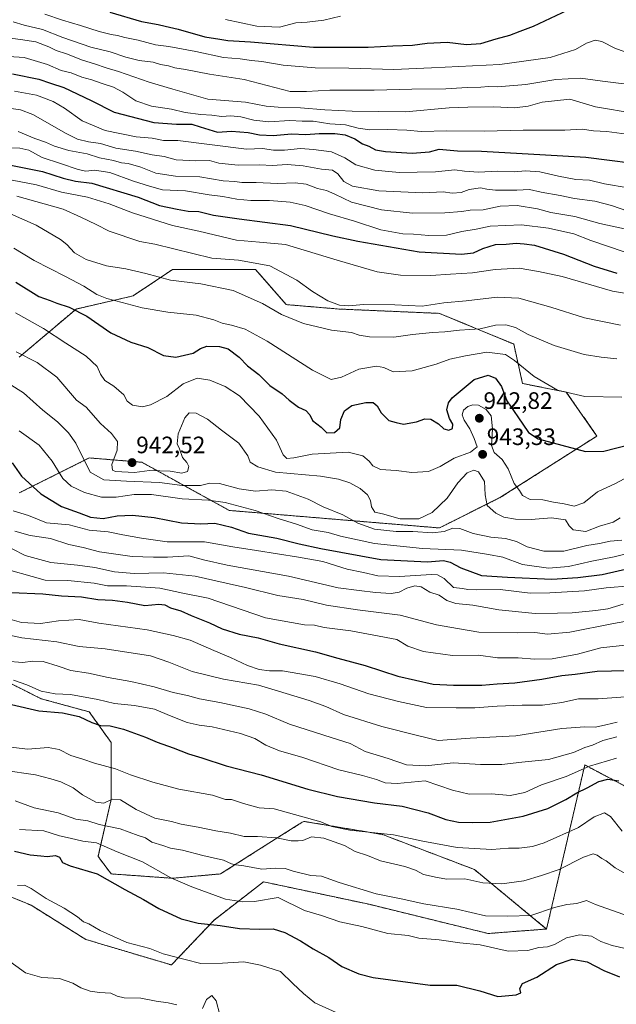
# Model space of a CAD drawing. Units: metres. Extents: x 579848 to 583290, y 4754344 to 4756698.
# Drawn here: x 581880 to 582131, y 4754930 to 4755345 of the extents above; entities that cross this region are included whole.
import ezdxf
from ezdxf.enums import TextEntityAlignment as Align

# ---------------------------------------------------------------- set-up
doc = ezdxf.new("R2010")
doc.units = ezdxf.units.M
doc.header["$MEASUREMENT"] = 0
doc.linetypes.add('TRAZOS', pattern=[0.75, 0.5, -0.25])
for name, color, linetype, lineweight in [('Arbolado forestal', 92, 'TRAZOS', 0), ('Arbolado forestal CxS', 92, 'Continuous', 0), ('Carátula', 7, 'Continuous', 5), ('Curva de nivel maestra', 36, 'Continuous', 30), ('Curva de nivel normal', 36, 'Continuous', 0), ('Punto de cota en terreno', 7, 'Continuous', 0), ('Rótulo de punto de cota en terreno', 19, 'Continuous', 0)]:
    doc.layers.add(name, color=color, linetype=linetype, lineweight=lineweight)
doc.styles.add('Arial', font='txt', dxfattribs={"height": 0.2})

# ---------------------------------------------------------------- blocks, each defined once
blk = doc.blocks.new('*U156')
at = {"layer": 'Curva de nivel normal', "color": 36, "linetype": 'Continuous', "lineweight": 0}
blk.add_polyline3d([(581876.84, 4755344.53, 1015), (581881.45, 4755343.16, 1015), (581889.16, 4755341.4, 1015), (581897.79, 4755338.05, 1015), (581909.54, 4755333.96, 1015), (581917.82, 4755331.94, 1015), (581924.39, 4755329.64, 1015), (581930.05, 4755328.24, 1015), (581935.85, 4755327.55, 1015), (581939, 4755326.64, 1015), (581942.34, 4755326.09, 1015), (581945, 4755325.17, 1015), (581949.6, 4755324.54, 1015), (581959.72, 4755322.58, 1015), (581974.26, 4755320.3, 1015), (581993.69, 4755315.23, 1015), (582000.52, 4755315.18, 1015), (582010.39, 4755315.81, 1015), (582029.18, 4755315.72, 1015), (582045, 4755316.17, 1015), (582059.34, 4755316.42, 1015), (582068.34, 4755316.91, 1015), (582074.09, 4755317.05, 1015), (582077.35, 4755317.32, 1015), (582081.09, 4755317.14, 1015), (582093.09, 4755318.21, 1015), (582105.79, 4755320.34, 1015), (582116.17, 4755320.82, 1015), (582125.5, 4755319.52, 1015), (582142.44, 4755317.46, 1015)], dxfattribs=at)
blk = doc.blocks.new('*U162')
at = {"layer": 'Curva de nivel normal', "color": 36, "linetype": 'Continuous', "lineweight": 0}
blk.add_polyline3d([(581890.16, 4755347.78, 1020), (581897.68, 4755345.26, 1020), (581905.2, 4755343.06, 1020), (581913.14, 4755340.49, 1020), (581918.18, 4755339.2, 1020), (581920.88, 4755338.9, 1020), (581923.92, 4755337.93, 1020), (581929.51, 4755336.86, 1020), (581936.95, 4755334.89, 1020), (581942.44, 4755334.13, 1020), (581953.86, 4755332.13, 1020), (581965.6, 4755329.62, 1020), (581972.62, 4755328.97, 1020), (581977.45, 4755328.34, 1020), (581981.72, 4755327.9, 1020), (581990.78, 4755326.3, 1020), (582004.2, 4755325.15, 1020), (582018.51, 4755325.13, 1020), (582037.42, 4755324.51, 1020), (582053.36, 4755325.24, 1020), (582082.13, 4755326.58, 1020), (582103.4, 4755329.54, 1020), (582114.05, 4755332.92, 1020), (582118.74, 4755335.63, 1020), (582122.31, 4755336.81, 1020), (582125.22, 4755336.24, 1020), (582130.94, 4755333.29, 1020), (582138.27, 4755330.88, 1020)], dxfattribs=at)
blk = doc.blocks.new('*U163')
at = {"layer": 'Curva de nivel normal', "color": 36, "linetype": 'Continuous', "lineweight": 0}
blk.add_polyline3d([(581966.44, 4755345.55, 1030), (581979.57, 4755342.73, 1030), (581989.18, 4755342.34, 1030), (581996.02, 4755344.15, 1030), (582000.88, 4755344.51, 1030), (582007.89, 4755345.24, 1030), (582014.98, 4755347.05, 1030)], dxfattribs=at)
blk = doc.blocks.new('*U172')
at = {"layer": 'Curva de nivel normal', "color": 36, "linetype": 'Continuous', "lineweight": 0}
blk.add_polyline3d([(581874, 4755308.36, 990), (581879.97, 4755307.56, 990), (581885.14, 4755305.49, 990), (581899.19, 4755297.57, 990), (581903.91, 4755295.17, 990), (581908.6, 4755294.02, 990), (581913.68, 4755293.32, 990), (581920.21, 4755291.34, 990), (581928.38, 4755290.01, 990), (581935.43, 4755288.49, 990), (581940.53, 4755287.77, 990), (581945.67, 4755286.43, 990), (581953.92, 4755286.02, 990), (581959.64, 4755286.14, 990), (581963.64, 4755284.99, 990), (581971.78, 4755284.14, 990), (581980.94, 4755284.29, 990), (581986.03, 4755283.99, 990), (581992.45, 4755284.4, 990), (581999.18, 4755283.85, 990), (582006.9, 4755282.43, 990), (582011.51, 4755282.02, 990), (582013.86, 4755280.53, 990), (582016.4, 4755277.33, 990), (582020, 4755275.36, 990), (582031.12, 4755273.4, 990), (582049.7, 4755272.5, 990), (582058.19, 4755272.91, 990), (582061.98, 4755272.37, 990), (582065.79, 4755272.64, 990), (582069.23, 4755273.9, 990), (582073.98, 4755274.64, 990), (582076.66, 4755274.02, 990), (582080.34, 4755273.64, 990), (582089.34, 4755273.63, 990), (582094.64, 4755273.92, 990), (582099.53, 4755272.82, 990), (582107.64, 4755271.38, 990), (582113.7, 4755270.09, 990), (582122.2, 4755269.04, 990), (582129.21, 4755267.22, 990), (582136.12, 4755264.8, 990)], dxfattribs=at)
blk = doc.blocks.new('*U181')
at = {"layer": 'Curva de nivel normal', "color": 36, "linetype": 'Continuous', "lineweight": 0}
blk.add_polyline3d([(581871.21, 4755338.2, 1010), (581879.87, 4755337.12, 1010), (581886.36, 4755336.17, 1010), (581891.93, 4755334.11, 1010), (581895, 4755332.52, 1010), (581899.34, 4755331.04, 1010), (581906.02, 4755328.42, 1010), (581911.08, 4755326.89, 1010), (581916.02, 4755325.19, 1010), (581921.23, 4755323.69, 1010), (581934.22, 4755319.19, 1010), (581944.14, 4755316.16, 1010), (581958.98, 4755312.06, 1010), (581974.91, 4755310.71, 1010), (581983.6, 4755308.98, 1010), (581988.62, 4755308.64, 1010), (581998.06, 4755308.41, 1010), (582008.38, 4755307.46, 1010), (582019.88, 4755306.89, 1010), (582042.31, 4755306.66, 1010), (582060.79, 4755308.37, 1010), (582068.66, 4755308.59, 1010), (582079.67, 4755308.73, 1010), (582088.31, 4755308.33, 1010), (582094.15, 4755309, 1010), (582100, 4755310.68, 1010), (582111.6, 4755311.95, 1010), (582122.45, 4755308.8, 1010), (582139.3, 4755305.99, 1010)], dxfattribs=at)
blk = doc.blocks.new('*U188')
at = {"layer": 'Curva de nivel normal', "color": 36, "linetype": 'Continuous', "lineweight": 0}
blk.add_polyline3d([(582131.42, 4755034.24, 880), (582119.98, 4755030.91, 880), (582110.08, 4755026.47, 880), (582099.67, 4755022.96, 880), (582092.67, 4755019.81, 880), (582086.43, 4755018.42, 880), (582078.63, 4755019.12, 880), (582069.17, 4755019.06, 880), (582062.11, 4755020.68, 880), (582050.67, 4755024.63, 880), (582038.78, 4755023.56, 880), (582033.77, 4755023.85, 880), (582030.11, 4755025.22, 880), (582024.23, 4755026.97, 880), (582014.24, 4755029.35, 880), (581998.6, 4755034.62, 880), (581989.24, 4755037.34, 880), (581983.42, 4755039.75, 880), (581978.77, 4755042.52, 880), (581972.67, 4755044.57, 880), (581960.83, 4755047.42, 880), (581955.32, 4755048.18, 880), (581950.29, 4755049.31, 880), (581943.5, 4755051.88, 880), (581936.4, 4755054.87, 880), (581928.09, 4755056.46, 880), (581919.56, 4755057.22, 880), (581912.58, 4755058.92, 880), (581901.04, 4755061.06, 880), (581894.55, 4755061.4, 880), (581888.7, 4755062.46, 880), (581882.66, 4755065.16, 880), (581876.95, 4755067.13, 880)], dxfattribs=at)
blk = doc.blocks.new('*U198')
at = {"layer": 'Curva de nivel normal', "color": 36, "linetype": 'Continuous', "lineweight": 0}
blk.add_polyline3d([(581864.04, 4755198.83, 935), (581881.21, 4755188.25, 935), (581889.37, 4755180.96, 935), (581895.56, 4755175.94, 935), (581900.12, 4755171.28, 935), (581903.23, 4755166.95, 935), (581909.31, 4755154.82, 935), (581915.02, 4755151.48, 935), (581924.67, 4755150.92, 935), (581938.51, 4755150.36, 935), (581948.2, 4755149.19, 935), (581955.85, 4755149.08, 935), (581959.84, 4755150.1, 935), (581963.94, 4755150.04, 935), (581972.24, 4755147.76, 935), (581979.06, 4755146.75, 935), (581986, 4755147.37, 935), (581992, 4755146.81, 935), (582001.34, 4755143.44, 935), (582007.67, 4755140.2, 935), (582015.9, 4755136.81, 935), (582022.27, 4755133.24, 935), (582029.33, 4755130.77, 935), (582038.38, 4755129.8, 935), (582045.43, 4755129.69, 935), (582053.67, 4755129.13, 935), (582058.67, 4755129.7, 935), (582062.34, 4755131.12, 935), (582065.31, 4755130.99, 935), (582070.89, 4755128.97, 935), (582078.3, 4755127.31, 935), (582084.51, 4755126.86, 935), (582089.15, 4755125.5, 935), (582093.62, 4755123.32, 935), (582100.68, 4755121.46, 935), (582109.08, 4755121.46, 935), (582118.82, 4755123.83, 935), (582124.24, 4755124.73, 935), (582128.74, 4755125.65, 935), (582133.63, 4755126.12, 935)], dxfattribs=at)
blk = doc.blocks.new('*U204')
at = {"layer": 'Curva de nivel normal', "color": 36, "linetype": 'Continuous', "lineweight": 0}
blk.add_polyline3d([(581877.35, 4755315.42, 995), (581886.67, 4755313.62, 995), (581893.7, 4755310.95, 995), (581898.54, 4755308.16, 995), (581905.97, 4755302.82, 995), (581915.69, 4755298.79, 995), (581928.77, 4755296.12, 995), (581935.46, 4755295.56, 995), (581940.24, 4755294.56, 995), (581946.3, 4755294.54, 995), (581975.34, 4755290.92, 995), (581982, 4755291.16, 995), (581986.67, 4755290.51, 995), (581991.34, 4755290.43, 995), (581998, 4755291.26, 995), (582003.52, 4755290.72, 995), (582011.13, 4755289.75, 995), (582016.78, 4755287.32, 995), (582021.4, 4755284.28, 995), (582029.34, 4755282.07, 995), (582039.74, 4755281.14, 995), (582047.28, 4755281.28, 995), (582054.96, 4755281.32, 995), (582063.09, 4755282.2, 995), (582067.26, 4755281.64, 995), (582073.09, 4755281.19, 995), (582081.27, 4755281.62, 995), (582088.21, 4755281.39, 995), (582093.02, 4755281.82, 995), (582099.06, 4755281.43, 995), (582106.9, 4755279.52, 995), (582114.25, 4755278.19, 995), (582119.97, 4755277.8, 995), (582126.3, 4755276.32, 995), (582136.28, 4755274.64, 995)], dxfattribs=at)
blk = doc.blocks.new('*U216')
at = {"layer": 'Curva de nivel normal', "color": 36, "linetype": 'Continuous', "lineweight": 0}
blk.add_polyline3d([(581878.98, 4755298.34, 985), (581885.92, 4755295.46, 985), (581890.52, 4755293.85, 985), (581894.32, 4755292.17, 985), (581900.34, 4755290.36, 985), (581908.02, 4755289.02, 985), (581913.26, 4755287.22, 985), (581919.2, 4755286.17, 985), (581922.57, 4755285.12, 985), (581925.39, 4755284.81, 985), (581930.68, 4755283.33, 985), (581937.05, 4755280.76, 985), (581945.32, 4755279.57, 985), (581955.6, 4755279.28, 985), (581965.4, 4755277.51, 985), (581970.32, 4755277.29, 985), (581973.34, 4755276.93, 985), (581979.34, 4755276.88, 985), (581988.32, 4755276.43, 985), (581995.85, 4755276.72, 985), (582000.42, 4755276.11, 985), (582005.29, 4755274.31, 985), (582009.08, 4755273.43, 985), (582012.56, 4755271.91, 985), (582019.52, 4755268.54, 985), (582032.21, 4755265.34, 985), (582045.33, 4755263.93, 985), (582059, 4755264.02, 985), (582066.08, 4755264.64, 985), (582069.66, 4755265.25, 985), (582075.08, 4755265.36, 985), (582082.34, 4755266.83, 985), (582089.44, 4755267.21, 985), (582097.98, 4755265.76, 985), (582103.68, 4755264.29, 985), (582113.74, 4755262.48, 985), (582124.26, 4755259.54, 985), (582144.48, 4755255.17, 985)], dxfattribs=at)
blk = doc.blocks.new('*U218')
at = {"layer": 'Curva de nivel normal', "color": 36, "linetype": 'Continuous', "lineweight": 0}
blk.add_polyline3d([(581873.88, 4755075.14, 885), (581880.84, 4755074.52, 885), (581885.07, 4755075.09, 885), (581889.55, 4755074.94, 885), (581895.86, 4755073.05, 885), (581901.21, 4755071.14, 885), (581908.65, 4755070.01, 885), (581916.96, 4755068.28, 885), (581926.49, 4755066.58, 885), (581936.29, 4755064.27, 885), (581944.34, 4755061.86, 885), (581950.36, 4755060.66, 885), (581955.45, 4755059.28, 885), (581963.96, 4755057.71, 885), (581976.45, 4755054.98, 885), (581983.46, 4755052.81, 885), (581993.4, 4755048.5, 885), (582011.34, 4755042.73, 885), (582018.97, 4755040.46, 885), (582025.39, 4755037.08, 885), (582035.09, 4755034.08, 885), (582042.78, 4755031.38, 885), (582050.95, 4755030.95, 885), (582062.5, 4755032.22, 885), (582074.05, 4755031.54, 885), (582082.94, 4755031.6, 885), (582091.4, 4755032.56, 885), (582102.67, 4755033.66, 885), (582113.25, 4755036.57, 885), (582118.04, 4755038.72, 885), (582121.28, 4755039.72, 885), (582125.64, 4755041.66, 885), (582131.43, 4755043.27, 885)], dxfattribs=at)
blk = doc.blocks.new('*U222')
at = {"layer": 'Curva de nivel normal', "color": 36, "linetype": 'Continuous', "lineweight": 0}
blk.add_polyline3d([(581870.48, 4755330.31, 1005), (581881.51, 4755329.51, 1005), (581891.28, 4755326.63, 1005), (581897.08, 4755324.09, 1005), (581901.28, 4755323.11, 1005), (581905.75, 4755321.33, 1005), (581910.03, 4755320.19, 1005), (581914.34, 4755318.54, 1005), (581919.16, 4755317, 1005), (581923.12, 4755314.94, 1005), (581928.55, 4755311.3, 1005), (581935.24, 4755309.05, 1005), (581943.65, 4755307.72, 1005), (581949.34, 4755306.41, 1005), (581956, 4755305.51, 1005), (581960.67, 4755305.24, 1005), (581964.67, 4755304.65, 1005), (581968.64, 4755304.98, 1005), (581972.86, 4755304.57, 1005), (581978.42, 4755303.11, 1005), (581984.73, 4755302.49, 1005), (581993.52, 4755303.07, 1005), (581998.69, 4755302.7, 1005), (582003.42, 4755302.71, 1005), (582010.44, 4755301.64, 1005), (582017.02, 4755301.16, 1005), (582022.41, 4755299.73, 1005), (582027.27, 4755299.09, 1005), (582034.85, 4755299.24, 1005), (582042.97, 4755298.94, 1005), (582048.96, 4755298.4, 1005), (582059.74, 4755298.58, 1005), (582075.55, 4755298.52, 1005), (582091.92, 4755298.94, 1005), (582109.49, 4755298.96, 1005), (582116.85, 4755299.34, 1005), (582121.6, 4755298.69, 1005), (582127.24, 4755298.31, 1005), (582142, 4755296.35, 1005)], dxfattribs=at)
blk = doc.blocks.new('*U225')
at = {"layer": 'Curva de nivel maestra', "color": 36, "linetype": 'Continuous', "lineweight": 30}
blk.add_polyline3d([(581876.49, 4755322.7, 1000), (581887.7, 4755320.43, 1000), (581892.58, 4755318.72, 1000), (581898.26, 4755316.86, 1000), (581909.79, 4755311.47, 1000), (581919.5, 4755306.46, 1000), (581936.13, 4755302.1, 1000), (581945.78, 4755301.45, 1000), (581952.18, 4755301.45, 1000), (581955.71, 4755300.3, 1000), (581963, 4755298.15, 1000), (581969, 4755298.46, 1000), (581975.97, 4755298.01, 1000), (581980.76, 4755296.96, 1000), (581986.49, 4755296.62, 1000), (581994.2, 4755297.32, 1000), (582000.36, 4755297.16, 1000), (582005.88, 4755297.56, 1000), (582012.53, 4755297.57, 1000), (582016.85, 4755296.96, 1000), (582020.93, 4755295.31, 1000), (582024.26, 4755293.19, 1000), (582026.85, 4755292.21, 1000), (582029.73, 4755290.66, 1000), (582033.92, 4755289.92, 1000), (582045.18, 4755289.24, 1000), (582052.4, 4755289.76, 1000), (582056.6, 4755290.98, 1000), (582064.34, 4755290.18, 1000), (582074.34, 4755290.09, 1000), (582101.34, 4755288.57, 1000), (582118.37, 4755287.51, 1000), (582147.28, 4755283.86, 1000)], dxfattribs=at)
blk = doc.blocks.new('*U232')
at = {"layer": 'Curva de nivel maestra', "color": 36, "linetype": 'Continuous', "lineweight": 30}
blk.add_polyline3d([(581917.63, 4755348.69, 1025), (581931, 4755344.72, 1025), (581938, 4755343.52, 1025), (581941, 4755342.76, 1025), (581946.42, 4755341.48, 1025), (581957.66, 4755338.28, 1025), (581964.08, 4755337.31, 1025), (581967.34, 4755336.74, 1025), (581977, 4755336.11, 1025), (582003.48, 4755333.95, 1025), (582026.56, 4755333.89, 1025), (582037.06, 4755334.48, 1025), (582045.32, 4755334.71, 1025), (582051.48, 4755335.57, 1025), (582059.92, 4755335.99, 1025), (582068.11, 4755335.08, 1025), (582074.18, 4755335.42, 1025), (582080.55, 4755337.44, 1025), (582086.34, 4755339.02, 1025), (582090.67, 4755340.6, 1025), (582096.36, 4755342.74, 1025), (582110.67, 4755349.47, 1025)], dxfattribs=at)
blk = doc.blocks.new('5PATER')
at = {"layer": 'Carátula', "linetype": 'Continuous', "lineweight": 5}
h = blk.add_hatch(color=250, dxfattribs=at)
edge = h.paths.add_edge_path()
edge.add_ellipse((0, 0.01), major_axis=(-1.33, -1.34), ratio=0.999422, start_angle=0, end_angle=360)

msp = doc.modelspace()

# ---------------------------------------------------------------- linework, layer by layer
at = {"layer": 'Arbolado forestal', "color": 92, "linetype": 'TRAZOS', "lineweight": 0}
for points in [[(581879.4, 4755146.02, 922.65), (581908.94, 4755160.78, 935.9), (581931.09, 4755158.94, 942), (581968.02, 4755138.63, 928.07), (582056.64, 4755131.25, 936), (582082.48, 4755144.17, 941.73), (582123.1, 4755170.01, 951.05), (582110.18, 4755188.47, 955.28), (582091.72, 4755192.16, 953.3), (582088.02, 4755208.77, 956.93), (582056.64, 4755221.7, 963.14), (582014.17, 4755223.54, 964.23), (581992.02, 4755225.39, 961.79), (581979.1, 4755240.16, 963.48), (581944.02, 4755240.16, 961.61), (581927.4, 4755229.08, 956.15), (581903.4, 4755223.54, 949.89), (581879.4, 4755203.24, 939.35)], [(582101.86, 4754962.2, 857.32), (582071.4, 4754987.27, 866.62), (582032.63, 4755002.04, 869.65), (581999.4, 4755007.58, 868.04), (581997.69, 4755006.51, 867.38), (581984.63, 4754998.35, 863.78), (581964.32, 4754985.43, 857.76), (581944.01, 4754983.58, 854.84), (581918.17, 4754985.43, 850.76), (581912.63, 4754992.81, 852.7), (581918.17, 4755016.81, 864.82), (581918.17, 4755040.8, 872.56), (581908.94, 4755053.72, 876.07), (581888.63, 4755059.26, 877.6), (581855.4, 4755075.88, 880.4)], [(582527.11, 4754939.84, 836.27), (582454.06, 4754937.23, 839.12), (582390.49, 4754954.45, 849.12), (582302.83, 4754946.39, 842.12), (582268.56, 4754943.24, 841.35), (582211.97, 4754931.47, 844.82), (582171.14, 4754935.66, 849.39), (582169.95, 4754955.7, 857.67), (582151.6, 4754980.21, 864.73), (582151.6, 4754980.22, 864.73), (582139.77, 4755003.88, 871.78), (582135.98, 4755021.87, 874.57), (582117.98, 4755031.35, 880.18), (582101.86, 4754962.2, 857.32)], [(581573.07, 4754971.85, 825.07), (581619.5, 4754951.46, 826.8), (581654.54, 4754957.14, 828.75), (581696.58, 4754947.64, 825.4), (581733.47, 4754944.16, 828.74), (581764.59, 4754946.98, 831.01), (581798.69, 4754971.44, 837.97), (581826.56, 4754982.49, 843.27), (581853.57, 4754984.62, 843.94), (581853.86, 4754984.64, 843.97), (581884.47, 4754972.21, 843.69), (581907.48, 4754957.8, 843.78), (581943.6, 4754947.04, 843.96), (581961.61, 4754965.99, 850.67), (581982.46, 4754982.09, 857.87), (582027, 4754972.62, 858.25), (582077.22, 4754960.3, 856.88), (582101.86, 4754962.2, 857.32)]]:
    msp.add_polyline3d(points, dxfattribs=at)
at = {"layer": 'Arbolado forestal CxS', "color": 92, "linetype": 'Continuous', "lineweight": 0}
for points in [[(581879.4, 4755146.02, 922.65), (581908.94, 4755160.78, 935.9), (581931.09, 4755158.94, 942), (581968.02, 4755138.63, 928.07), (582056.64, 4755131.25, 936), (582082.48, 4755144.17, 941.73), (582123.1, 4755170.01, 951.05), (582110.18, 4755188.47, 955.28), (582091.72, 4755192.16, 953.3), (582088.02, 4755208.77, 956.93), (582056.64, 4755221.69, 963.14), (582014.17, 4755223.54, 964.23), (581992.02, 4755225.39, 961.79), (581979.1, 4755240.16, 963.48), (581944.02, 4755240.16, 961.61), (581927.4, 4755229.08, 956.15), (581903.4, 4755223.54, 949.89), (581879.4, 4755203.24, 939.35)], [(581879.4, 4755203.24, 939.35), (581903.4, 4755223.54, 949.89), (581927.4, 4755229.08, 956.15), (581944.02, 4755240.16, 961.61), (581979.1, 4755240.16, 963.48), (581992.02, 4755225.39, 961.79), (582014.17, 4755223.54, 964.23), (582056.64, 4755221.69, 963.14), (582088.02, 4755208.77, 956.93), (582091.72, 4755192.16, 953.3), (582110.18, 4755188.47, 955.28), (582123.1, 4755170.01, 951.05), (582082.48, 4755144.17, 941.73), (582056.64, 4755131.25, 936), (581968.02, 4755138.63, 928.07), (581931.09, 4755158.94, 942), (581908.94, 4755160.78, 935.9), (581879.4, 4755146.02, 922.65)], [(581855.4, 4755075.88, 880.4), (581888.63, 4755059.26, 877.6), (581908.94, 4755053.72, 876.07), (581918.17, 4755040.8, 872.56), (581918.17, 4755016.81, 864.82), (581912.63, 4754992.81, 852.7), (581918.17, 4754985.43, 850.76), (581944.01, 4754983.58, 854.84), (581964.32, 4754985.43, 857.76), (581984.63, 4754998.35, 863.78), (581997.69, 4755006.51, 867.38), (581999.4, 4755007.58, 868.04), (582032.63, 4755002.04, 869.65), (582071.4, 4754987.27, 866.62), (582101.86, 4754962.2, 857.32), (582077.22, 4754960.3, 856.88), (582027, 4754972.62, 858.25), (581982.46, 4754982.09, 857.87), (581961.61, 4754965.99, 850.67), (581943.6, 4754947.04, 843.96), (581907.48, 4754957.79, 843.78), (581884.48, 4754972.21, 843.69), (581853.86, 4754984.64, 843.97)], [(582135.98, 4755021.87, 874.57), (582117.98, 4755031.35, 880.18), (582101.86, 4754962.2, 857.32), (582071.4, 4754987.27, 866.62), (582032.63, 4755002.04, 869.65), (581999.4, 4755007.58, 868.04), (581997.69, 4755006.51, 867.38), (581984.63, 4754998.35, 863.78), (581964.32, 4754985.43, 857.76), (581944.01, 4754983.58, 854.84), (581918.17, 4754985.43, 850.76), (581912.63, 4754992.81, 852.7), (581918.17, 4755016.81, 864.82), (581918.17, 4755040.8, 872.56), (581908.94, 4755053.72, 876.07), (581888.63, 4755059.26, 877.6), (581855.4, 4755075.88, 880.4)], [(581853.86, 4754984.64, 843.97), (581884.48, 4754972.21, 843.69), (581907.48, 4754957.79, 843.78), (581943.6, 4754947.04, 843.96), (581961.61, 4754965.99, 850.67), (581982.46, 4754982.09, 857.87), (582027, 4754972.62, 858.25), (582077.22, 4754960.3, 856.88), (582101.86, 4754962.2, 857.32), (582117.98, 4755031.35, 880.18), (582135.98, 4755021.87, 874.57), (582139.77, 4755003.88, 871.78), (582151.6, 4754980.22, 864.73), (582151.6, 4754980.21, 864.73), (582169.95, 4754955.7, 857.67), (582171.14, 4754935.66, 849.39), (582211.97, 4754931.47, 844.82), (582268.56, 4754943.24, 841.35), (582302.83, 4754946.39, 842.12), (582390.49, 4754954.45, 849.12), (582454.06, 4754937.23, 839.12), (582527.11, 4754939.84, 836.27)]]:
    msp.add_polyline3d(points, dxfattribs=at)
at = {"layer": 'Curva de nivel maestra', "color": 36, "linetype": 'Continuous', "lineweight": 30}
for points in [[(581869.33, 4755285.41, 975), (581889.21, 4755281.45, 975), (581897.97, 4755278.71, 975), (581903.18, 4755277.46, 975), (581910.05, 4755276.62, 975), (581929.52, 4755270.7, 975), (581938.63, 4755267.22, 975), (581946, 4755265.62, 975), (581950.7, 4755264.72, 975), (581955.19, 4755264.59, 975), (581961.39, 4755263.14, 975), (581972.2, 4755261.55, 975), (581993.79, 4755258.77, 975), (582011.72, 4755254.37, 975), (582022.22, 4755252.2, 975), (582048.06, 4755247.59, 975), (582066, 4755246.59, 975), (582070.98, 4755247.16, 975), (582074.93, 4755249.02, 975), (582080.32, 4755250.75, 975), (582084.76, 4755250.88, 975), (582088.99, 4755251.28, 975), (582092.35, 4755251.04, 975), (582096.83, 4755250.44, 975), (582108.96, 4755246.72, 975), (582121.87, 4755241.59, 975), (582131.56, 4755238.6, 975)], [(581877.92, 4755234.92, 950), (581887.7, 4755228.78, 950), (581892.46, 4755227.1, 950), (581895.31, 4755226.04, 950), (581900.51, 4755224.37, 950), (581907.87, 4755220.5, 950), (581918.07, 4755213.56, 950), (581926.48, 4755209.58, 950), (581933.63, 4755207.35, 950), (581940.29, 4755203.97, 950), (581945.51, 4755203.28, 950), (581952.82, 4755204.99, 950), (581955.81, 4755206.85, 950), (581958.5, 4755207.81, 950), (581963.87, 4755207.78, 950), (581967.5, 4755206.69, 950), (581972.14, 4755203.28, 950), (581975.72, 4755199.64, 950), (581980.44, 4755195.94, 950), (581985.12, 4755191.34, 950), (581990.33, 4755187.72, 950), (581993.2, 4755185.05, 950), (581997.14, 4755182.19, 950), (582000.37, 4755180.76, 950), (582001.95, 4755178.95, 950), (582003.17, 4755176.6, 950), (582006.82, 4755173.79, 950), (582009.14, 4755171.37, 950), (582012.42, 4755171.46, 950), (582014.66, 4755173.39, 950), (582015.06, 4755177.02, 950), (582016.57, 4755180.69, 950), (582019.64, 4755182.91, 950), (582025.67, 4755184.11, 950), (582028.66, 4755184.07, 950), (582030.45, 4755182.71, 950), (582032.06, 4755179.76, 950), (582035.36, 4755176.53, 950), (582038.47, 4755175.68, 950), (582041.48, 4755175.03, 950), (582046.92, 4755175.92, 950), (582050.48, 4755177.18, 950), (582053, 4755177.15, 950), (582056.3, 4755175.12, 950), (582058.51, 4755173.08, 950), (582060.6, 4755172.44, 950), (582062.22, 4755173.11, 950), (582062.36, 4755175.02, 950), (582060.94, 4755177.36, 950), (582059.85, 4755181.02, 950), (582060.45, 4755184, 950), (582062.02, 4755186.09, 950), (582071.38, 4755193.8, 950), (582077.26, 4755195.68, 950), (582080.38, 4755194.4, 950), (582082.87, 4755190.89, 950), (582085.13, 4755184.81, 950), (582089.79, 4755178.04, 950), (582094.21, 4755171.48, 950), (582098.34, 4755168.76, 950), (582108.34, 4755166.1, 950), (582118.34, 4755163.49, 950), (582125.98, 4755163.58, 950), (582130.9, 4755164.94, 950), (582135.98, 4755166.1, 950)], [(581876.45, 4755158.71, 925), (581880.41, 4755153.12, 925), (581888.47, 4755145.6, 925), (581897.28, 4755140.32, 925), (581904.65, 4755137.66, 925), (581909.42, 4755135.76, 925), (581914.75, 4755135.28, 925), (581920.67, 4755136.3, 925), (581927.17, 4755136.65, 925), (581936.32, 4755135.63, 925), (581947.8, 4755133.42, 925), (581955.99, 4755132.99, 925), (581961.93, 4755133.28, 925), (581968.91, 4755131.56, 925), (581976.16, 4755129.06, 925), (581988.01, 4755127, 925), (581997.49, 4755124.61, 925), (582006.67, 4755122.62, 925), (582031.89, 4755117.92, 925), (582051.57, 4755116.99, 925), (582058.35, 4755117.48, 925), (582061.15, 4755116.88, 925), (582065.71, 4755114.38, 925), (582074.34, 4755111.26, 925), (582085.36, 4755110.48, 925), (582104.12, 4755109.68, 925), (582115.03, 4755110.41, 925), (582125.34, 4755111.66, 925), (582137, 4755114.31, 925)], [(581875.96, 4755104.01, 900), (581889.34, 4755103.44, 900), (581897.25, 4755102.62, 900), (581905.66, 4755102.18, 900), (581912.59, 4755101.08, 900), (581918.71, 4755100.88, 900), (581925.01, 4755100, 900), (581932.4, 4755098.51, 900), (581938.27, 4755099.1, 900), (581940.75, 4755098.83, 900), (581943.25, 4755097.52, 900), (581947.63, 4755096.32, 900), (581951.92, 4755094.39, 900), (581959.65, 4755091.28, 900), (581964.97, 4755088.66, 900), (581972.2, 4755086.55, 900), (581980.24, 4755084.88, 900), (581989, 4755082.47, 900), (582004.34, 4755079.06, 900), (582013.76, 4755076.37, 900), (582025.3, 4755073.23, 900), (582039.16, 4755068.84, 900), (582054, 4755065.35, 900), (582062.62, 4755064.97, 900), (582074.48, 4755064.94, 900), (582081.07, 4755065.52, 900), (582088.47, 4755066.02, 900), (582099.86, 4755067.58, 900), (582108.31, 4755069.09, 900), (582113.94, 4755069.62, 900), (582123.16, 4755070.84, 900), (582135.33, 4755071.18, 900)], [(581876.2, 4755056.86, 875), (581887.67, 4755054.19, 875), (581897.67, 4755053.38, 875), (581904.63, 4755051.82, 875), (581910, 4755049.2, 875), (581913.7, 4755048.05, 875), (581917.69, 4755047.79, 875), (581923.42, 4755046.45, 875), (581932.68, 4755043.11, 875), (581937.58, 4755040.94, 875), (581944.28, 4755038.62, 875), (581950.82, 4755036.07, 875), (581956.46, 4755034.39, 875), (581966.67, 4755030.92, 875), (581981.52, 4755027.21, 875), (582001.16, 4755021.18, 875), (582013.69, 4755018.03, 875), (582029.21, 4755015.42, 875), (582041, 4755013.92, 875), (582051.84, 4755011.18, 875), (582059.33, 4755008.4, 875), (582064.72, 4755007.24, 875), (582070.56, 4755007.13, 875), (582078.13, 4755007.2, 875), (582092.03, 4755009.72, 875), (582102.32, 4755012.99, 875), (582109.99, 4755016.78, 875), (582114.68, 4755019.62, 875), (582118.96, 4755021.69, 875), (582123.91, 4755024.32, 875), (582127.63, 4755025.32, 875), (582132.28, 4755024.63, 875)], [(581877.47, 4754994.95, 850), (581884.07, 4754993.53, 850), (581888.47, 4754993.1, 850), (581891.12, 4754992.79, 850), (581894.64, 4754993.23, 850), (581896.41, 4754992.42, 850), (581897.58, 4754990.26, 850), (581900.84, 4754988.76, 850), (581912.34, 4754985.46, 850), (581923.95, 4754978.85, 850), (581931.87, 4754974.62, 850), (581938.31, 4754970.78, 850), (581947.66, 4754966.54, 850), (581954.94, 4754964.6, 850), (581964.1, 4754963.72, 850), (581972.28, 4754962.45, 850), (581980.88, 4754962.17, 850), (581986.54, 4754962.32, 850), (581991.48, 4754960.77, 850), (581998.08, 4754957.25, 850), (582003.35, 4754953.84, 850), (582009.94, 4754950.25, 850), (582015.49, 4754946.38, 850), (582022.61, 4754943.25, 850), (582028.67, 4754941.69, 850), (582052.81, 4754938.49, 850), (582063.97, 4754938.52, 850), (582073.71, 4754936.2, 850), (582081.29, 4754933.79, 850), (582089.08, 4754934.46, 850), (582090.97, 4754935.3, 850), (582090.6, 4754937.06, 850), (582091.74, 4754939.19, 850), (582097.76, 4754941.92, 850), (582106.11, 4754947.25, 850), (582112.66, 4754949.42, 850), (582118.98, 4754948.31, 850), (582126.08, 4754944.73, 850), (582132.68, 4754942.04, 850)]]:
    msp.add_polyline3d(points, dxfattribs=at)
at = {"layer": 'Curva de nivel normal', "color": 36, "linetype": 'Continuous', "lineweight": 0}
for points in [[(582134.64, 4755247.71, 980), (582120.54, 4755252.39, 980), (582113.3, 4755255.16, 980), (582102.67, 4755257.58, 980), (582091.34, 4755258.98, 980), (582078.13, 4755258.49, 980), (582072.21, 4755257.25, 980), (582066.14, 4755256.25, 980), (582059.6, 4755254.62, 980), (582052.15, 4755254.5, 980), (582045.76, 4755255.11, 980), (582041.21, 4755255.22, 980), (582031.92, 4755256.94, 980), (582020.79, 4755260.53, 980), (582010.3, 4755263.7, 980), (582000, 4755267.21, 980), (581993.67, 4755268.62, 980), (581985, 4755269.33, 980), (581977.12, 4755269.33, 980), (581971.16, 4755269.87, 980), (581965.25, 4755270.98, 980), (581959.52, 4755271.7, 980), (581949.6, 4755273.38, 980), (581939.82, 4755273.8, 980), (581934.32, 4755275.36, 980), (581927.59, 4755277.47, 980), (581917.65, 4755281.02, 980), (581911.08, 4755282.06, 980), (581907.44, 4755281.67, 980), (581904.27, 4755282.29, 980), (581896.82, 4755284.85, 980), (581889.02, 4755287.41, 980), (581883.43, 4755290.46, 980), (581879.59, 4755291.32, 980), (581870.06, 4755291.58, 980)], [(581873.42, 4755278.44, 970), (581886.66, 4755275.91, 970), (581897.18, 4755272.78, 970), (581908.16, 4755270.67, 970), (581917.3, 4755267.91, 970), (581927.16, 4755264.1, 970), (581944, 4755258.81, 970), (581955.11, 4755256.3, 970), (581971.1, 4755252.53, 970), (581980.78, 4755251.65, 970), (581991.72, 4755250.78, 970), (582013.46, 4755244.06, 970), (582030.44, 4755239.24, 970), (582040.27, 4755237.81, 970), (582053, 4755237.68, 970), (582061.34, 4755238.26, 970), (582070.56, 4755238.77, 970), (582080.21, 4755240.16, 970), (582090.25, 4755240.69, 970), (582098.44, 4755239.42, 970), (582108.44, 4755237.21, 970), (582129.65, 4755231.02, 970), (582140.75, 4755229.2, 970)], [(581878.32, 4755271.12, 965), (581897.95, 4755265.62, 965), (581905.32, 4755262.26, 965), (581911.9, 4755259.14, 965), (581917.38, 4755256.4, 965), (581930.33, 4755252.02, 965), (581936.54, 4755250.89, 965), (581960.67, 4755245.02, 965), (581971.92, 4755244.18, 965), (581985.17, 4755241.73, 965), (581996.46, 4755235.68, 965), (582003.11, 4755230.93, 965), (582009.56, 4755226.92, 965), (582014.5, 4755225.23, 965), (582018.46, 4755224.91, 965), (582024.62, 4755225.4, 965), (582037.85, 4755225.24, 965), (582049.4, 4755224.75, 965), (582058.52, 4755226.2, 965), (582068, 4755227.02, 965), (582080.96, 4755228.52, 965), (582090.09, 4755228.09, 965), (582103.67, 4755224.35, 965), (582117.84, 4755219.86, 965), (582133.06, 4755216.74, 965)], [(582131.56, 4755202.57, 960), (582124.93, 4755203.28, 960), (582117.78, 4755204.3, 960), (582105.13, 4755208.16, 960), (582094.14, 4755212.84, 960), (582088.7, 4755215.76, 960), (582084.67, 4755216.92, 960), (582080.3, 4755216.72, 960), (582073.81, 4755215.17, 960), (582065.18, 4755214.63, 960), (582058.98, 4755213.87, 960), (582053.67, 4755213.66, 960), (582045.34, 4755212.76, 960), (582037.46, 4755211.69, 960), (582027.16, 4755211.78, 960), (582022.79, 4755212.45, 960), (582019.53, 4755213.64, 960), (582011.11, 4755214.66, 960), (581999.35, 4755217.47, 960), (581990.02, 4755221.17, 960), (581981.99, 4755225.86, 960), (581969.6, 4755231.28, 960), (581956.06, 4755234.11, 960), (581943.2, 4755235.69, 960), (581932.81, 4755238.53, 960), (581924.36, 4755240.43, 960), (581916.27, 4755241.74, 960), (581907.65, 4755244.37, 960), (581902.69, 4755247.19, 960), (581899.41, 4755250.67, 960), (581896.83, 4755252.84, 960), (581886.56, 4755258.84, 960), (581869.48, 4755266.28, 960)], [(582133.67, 4755186.37, 955), (582117.94, 4755186.69, 955), (582106.44, 4755189.3, 955), (582096.63, 4755195.12, 955), (582088.28, 4755201.86, 955), (582084.57, 4755204.42, 955), (582076.64, 4755205.37, 955), (582067.66, 4755203.78, 955), (582061.08, 4755202.35, 955), (582055.33, 4755200.25, 955), (582045.22, 4755197.49, 955), (582037.08, 4755197.09, 955), (582033.22, 4755198.9, 955), (582030.09, 4755199.44, 955), (582022.7, 4755198.22, 955), (582015.4, 4755194.77, 955), (582011.01, 4755193.86, 955), (582003.18, 4755197.75, 955), (581984.05, 4755209.98, 955), (581974.75, 4755215, 955), (581968.99, 4755216.72, 955), (581964.94, 4755217.51, 955), (581961.51, 4755218.92, 955), (581953.97, 4755220.99, 955), (581942.11, 4755222.27, 955), (581931.19, 4755224.02, 955), (581922.83, 4755226.29, 955), (581916.3, 4755227.92, 955), (581912.16, 4755229.64, 955), (581906.67, 4755233.14, 955), (581898.9, 4755237.3, 955), (581885.67, 4755243.94, 955), (581877.18, 4755249.19, 955)], [(581877.86, 4755221.93, 945), (581889.63, 4755215.34, 945), (581899, 4755209.11, 945), (581907.7, 4755203.64, 945), (581912.26, 4755199.34, 945), (581913.69, 4755196.04, 945), (581915.44, 4755193.45, 945), (581919.26, 4755191.01, 945), (581923.46, 4755187.37, 945), (581924.94, 4755184.76, 945), (581927.18, 4755182.94, 945), (581931.36, 4755182.32, 945), (581934.74, 4755183.17, 945), (581941.64, 4755186.69, 945), (581948.59, 4755192.07, 945), (581954.41, 4755194.35, 945), (581959.86, 4755193.54, 945), (581966.24, 4755190.93, 945), (581972.31, 4755186.93, 945), (581980.58, 4755178.36, 945), (581987.98, 4755168.27, 945), (581990.68, 4755162.03, 945), (581992.27, 4755160.53, 945), (581995.23, 4755160.83, 945), (582003, 4755162.42, 945), (582018.17, 4755163.17, 945), (582024.32, 4755161.66, 945), (582027.06, 4755159.41, 945), (582028.58, 4755157.43, 945), (582031.78, 4755155.87, 945), (582038.42, 4755155.42, 945), (582045, 4755154.64, 945), (582052, 4755155.06, 945), (582056.98, 4755157.11, 945), (582062.9, 4755160.68, 945), (582069.77, 4755163.19, 945), (582072.58, 4755165.4, 945), (582071.33, 4755169.02, 945), (582069.54, 4755173, 945), (582067.06, 4755176.63, 945), (582066.3, 4755179, 945), (582066.83, 4755180.95, 945), (582068.65, 4755182.44, 945), (582070.72, 4755183.2, 945), (582073.2, 4755182.95, 945), (582076.39, 4755181.14, 945), (582078.47, 4755178.5, 945), (582079.03, 4755173.05, 945), (582078.66, 4755166.01, 945), (582079.75, 4755163.1, 945), (582083.17, 4755160.06, 945), (582085.61, 4755156.18, 945), (582088.19, 4755150.02, 945), (582090.41, 4755147.02, 945), (582091.64, 4755144.98, 945), (582094.93, 4755143.28, 945), (582100.3, 4755143.09, 945), (582104.77, 4755142.1, 945), (582109.25, 4755141.41, 945), (582113.54, 4755140.48, 945), (582117.52, 4755141.86, 945), (582123.33, 4755146.48, 945), (582130.88, 4755149.95, 945), (582136.46, 4755152.98, 945)], [(582132.86, 4755135.46, 940), (582129.9, 4755133.65, 940), (582124.21, 4755132, 940), (582118.38, 4755129.73, 940), (582113.14, 4755130.49, 940), (582111.42, 4755132.13, 940), (582109.79, 4755134.72, 940), (582104, 4755135.48, 940), (582095.34, 4755134.86, 940), (582088.8, 4755134.97, 940), (582083.88, 4755135.86, 940), (582080.4, 4755137.42, 940), (582076.84, 4755140.68, 940), (582075.92, 4755145.27, 940), (582075.7, 4755150.78, 940), (582073.11, 4755154.85, 940), (582071.21, 4755155.68, 940), (582068.29, 4755154.42, 940), (582064.36, 4755150.21, 940), (582059.98, 4755143.85, 940), (582053.63, 4755137.83, 940), (582047.96, 4755135.08, 940), (582040.04, 4755135.05, 940), (582032.67, 4755137.15, 940), (582029.35, 4755137.87, 940), (582028.05, 4755140.2, 940), (582027.64, 4755142.87, 940), (582026.34, 4755145.16, 940), (582023.24, 4755147.85, 940), (582018.81, 4755150.32, 940), (582014.14, 4755151.82, 940), (582006.54, 4755153.03, 940), (581987.51, 4755154.74, 940), (581979.99, 4755157, 940), (581976.88, 4755158.94, 940), (581975.82, 4755161.68, 940), (581971.99, 4755167.05, 940), (581964.7, 4755172.48, 940), (581958.76, 4755177.17, 940), (581954.02, 4755179.61, 940), (581951.03, 4755179.74, 940), (581949.28, 4755177.68, 940), (581946.46, 4755170.95, 940), (581946.01, 4755166.69, 940), (581946.94, 4755164.62, 940), (581948.24, 4755160.92, 940), (581950.11, 4755158.8, 940), (581950.91, 4755157.2, 940), (581950.41, 4755155.03, 940), (581948, 4755154.34, 940), (581943, 4755155.12, 940), (581934.34, 4755155.48, 940), (581927.96, 4755154.59, 940), (581920.02, 4755155.06, 940), (581918.68, 4755155.65, 940), (581918.43, 4755157.98, 940), (581920.76, 4755164.11, 940), (581920.81, 4755167.72, 940), (581918.26, 4755171.01, 940), (581913.65, 4755175.35, 940), (581907.58, 4755182.21, 940), (581903.56, 4755185.05, 940), (581895.26, 4755194.75, 940), (581886.91, 4755200.93, 940), (581878.13, 4755205.48, 940)], [(581879.42, 4755172.26, 930), (581887.82, 4755166.17, 930), (581893.36, 4755159.45, 930), (581897.86, 4755152.14, 930), (581901.27, 4755148.85, 930), (581907, 4755146.14, 930), (581914.16, 4755144.18, 930), (581920.28, 4755144.2, 930), (581927.95, 4755145.4, 930), (581935.17, 4755145.3, 930), (581948.13, 4755143.48, 930), (581959.26, 4755142.95, 930), (581966.24, 4755141.92, 930), (581978.88, 4755138.56, 930), (581988.57, 4755135.25, 930), (581996.3, 4755132.83, 930), (582002.99, 4755130.46, 930), (582009.67, 4755129.3, 930), (582014.89, 4755127.82, 930), (582029.22, 4755124.64, 930), (582049.56, 4755122.57, 930), (582066, 4755121.93, 930), (582077.34, 4755120.01, 930), (582083.4, 4755118.89, 930), (582091.74, 4755115.86, 930), (582102.62, 4755114.3, 930), (582111.05, 4755115.07, 930), (582120.94, 4755117.28, 930), (582130.42, 4755119.1, 930), (582138.67, 4755121.16, 930)], [(581876.9, 4755138.41, 920), (581883.3, 4755136.56, 920), (581890.88, 4755133.47, 920), (581900.4, 4755132.54, 920), (581908.86, 4755130.38, 920), (581916.97, 4755129.65, 920), (581923.16, 4755128.36, 920), (581930.94, 4755126.96, 920), (581941.74, 4755125.34, 920), (581957.56, 4755125.45, 920), (581969.48, 4755123.28, 920), (581979.5, 4755121.78, 920), (581997.16, 4755118.87, 920), (582007.54, 4755117.08, 920), (582017.67, 4755113.94, 920), (582024.62, 4755112.54, 920), (582030.74, 4755111.06, 920), (582039.81, 4755110.83, 920), (582053.26, 4755111.61, 920), (582055.9, 4755111.47, 920), (582058.64, 4755110.01, 920), (582062.62, 4755106.2, 920), (582066.35, 4755105.8, 920), (582068.7, 4755105.24, 920), (582072.11, 4755105.13, 920), (582082.24, 4755105.25, 920), (582094.92, 4755103.75, 920), (582103.29, 4755103.9, 920), (582117.92, 4755104.74, 920), (582126.98, 4755105.99, 920), (582137.2, 4755106.79, 920)], [(581877.51, 4755129.86, 915), (581884.05, 4755128.06, 915), (581892.63, 4755126.78, 915), (581900.38, 4755124.28, 915), (581906.39, 4755122.98, 915), (581913.23, 4755121.22, 915), (581927.06, 4755119.18, 915), (581936.02, 4755118.92, 915), (581941.88, 4755118.96, 915), (581950.89, 4755119.5, 915), (581957.2, 4755117.75, 915), (581967.09, 4755115.56, 915), (581992.99, 4755110.94, 915), (582013.96, 4755106.02, 915), (582022.81, 4755104.94, 915), (582029.68, 4755104.06, 915), (582036.27, 4755103.62, 915), (582039.73, 4755104.25, 915), (582042.84, 4755105.88, 915), (582046.33, 4755106.92, 915), (582048.98, 4755106.47, 915), (582052.66, 4755104.22, 915), (582056.55, 4755102.94, 915), (582059.85, 4755100.65, 915), (582063.52, 4755099.44, 915), (582070.81, 4755098.66, 915), (582081.67, 4755096.67, 915), (582097.02, 4755095.2, 915), (582106.43, 4755095.34, 915), (582112.66, 4755095.41, 915), (582122.61, 4755096.49, 915), (582127.64, 4755097.13, 915), (582134.14, 4755099.16, 915)], [(581876.35, 4755122.49, 910), (581881.95, 4755119.64, 910), (581892.76, 4755116.64, 910), (581904.02, 4755115.53, 910), (581911.32, 4755114.56, 910), (581919.6, 4755112.72, 910), (581927.86, 4755112.07, 910), (581940.22, 4755112.37, 910), (581953.57, 4755110.97, 910), (581966.74, 4755107.95, 910), (581974.84, 4755106.18, 910), (581988.45, 4755102.78, 910), (581999.16, 4755101.09, 910), (582009.08, 4755098.68, 910), (582022.04, 4755096.74, 910), (582040.13, 4755094.49, 910), (582055.37, 4755090.37, 910), (582064.34, 4755088.89, 910), (582073.34, 4755087.26, 910), (582089.67, 4755087.02, 910), (582096.88, 4755087.21, 910), (582102.19, 4755086.52, 910), (582111.67, 4755087.3, 910), (582130.16, 4755090.96, 910), (582138.79, 4755092.5, 910)], [(581869.24, 4755115.11, 905), (581890.3, 4755109.26, 905), (581899.91, 4755109.16, 905), (581911, 4755107.97, 905), (581916.67, 4755106.9, 905), (581924.68, 4755106.81, 905), (581938.78, 4755105.91, 905), (581948.43, 4755103.74, 905), (581959.11, 4755101.61, 905), (581983.28, 4755093.39, 905), (581999.7, 4755090.47, 905), (582003.97, 4755090.32, 905), (582007.97, 4755089.32, 905), (582019.33, 4755087.85, 905), (582038.67, 4755084.24, 905), (582043.28, 4755081.43, 905), (582049.99, 4755079.15, 905), (582062.22, 4755077.46, 905), (582073.07, 4755077.58, 905), (582081.15, 4755076.57, 905), (582089.86, 4755076.53, 905), (582096.74, 4755075.96, 905), (582104.23, 4755076.05, 905), (582114.93, 4755078.05, 905), (582124.74, 4755080.7, 905), (582136.23, 4755082.05, 905)], [(581859.58, 4755097.32, 895), (581880.4, 4755091.42, 895), (581888.37, 4755090.96, 895), (581895.93, 4755092.08, 895), (581904.75, 4755092.61, 895), (581912.98, 4755091.18, 895), (581933.42, 4755088.29, 895), (581944.3, 4755085.92, 895), (581951.51, 4755083.99, 895), (581961.44, 4755079.65, 895), (581968.56, 4755076.64, 895), (581975.71, 4755073.21, 895), (581980.6, 4755071.55, 895), (581984.95, 4755071.08, 895), (581990.47, 4755071.03, 895), (582004.18, 4755068.63, 895), (582014.84, 4755065.52, 895), (582026.82, 4755061.3, 895), (582039.4, 4755058.09, 895), (582051.23, 4755055.58, 895), (582063.76, 4755055.44, 895), (582071.6, 4755055.49, 895), (582080.98, 4755056.18, 895), (582091.63, 4755056.52, 895), (582100.14, 4755056.59, 895), (582108.31, 4755057.72, 895), (582115.38, 4755059.16, 895), (582123.59, 4755059.27, 895), (582135.18, 4755060.05, 895)], [(581865.2, 4755088.2, 890), (581880.46, 4755084.9, 890), (581895.25, 4755083.22, 890), (581904.65, 4755081.29, 890), (581915.6, 4755080.26, 890), (581934.75, 4755077.37, 890), (581942.54, 4755074.62, 890), (581952.42, 4755070.78, 890), (581965.58, 4755067.57, 890), (581980.27, 4755065.03, 890), (581988.8, 4755062.48, 890), (582001.7, 4755058.56, 890), (582008.73, 4755055.94, 890), (582016.21, 4755052.58, 890), (582032.33, 4755047.62, 890), (582047.42, 4755043.77, 890), (582056.12, 4755041.63, 890), (582069.68, 4755042.65, 890), (582088.89, 4755043.65, 890), (582108.31, 4755046.7, 890), (582117.98, 4755047.42, 890), (582122.56, 4755047.22, 890), (582126.79, 4755048.22, 890), (582131.61, 4755049.34, 890)], [(581872.2, 4755039.21, 870), (581883.04, 4755038, 870), (581891.62, 4755038.7, 870), (581896.2, 4755037.81, 870), (581901.18, 4755035.36, 870), (581906.28, 4755033.82, 870), (581911.21, 4755032.05, 870), (581919.99, 4755029.67, 870), (581926.29, 4755027.12, 870), (581935.75, 4755024.04, 870), (581946.76, 4755021.09, 870), (581960.9, 4755018.59, 870), (581966.43, 4755016.78, 870), (581968.95, 4755016.73, 870), (581974.04, 4755015.06, 870), (581980.59, 4755013.34, 870), (581986.94, 4755012.87, 870), (582006.65, 4755007.31, 870), (582011.33, 4755005.34, 870), (582018.9, 4755003.91, 870), (582037.22, 4755001.96, 870), (582049.72, 4754999.27, 870), (582064.16, 4754996.62, 870), (582078.78, 4754995.69, 870), (582085.8, 4754996.21, 870), (582090.32, 4754996.33, 870), (582095.95, 4754996.96, 870), (582100.82, 4754998.53, 870), (582115.3, 4755004.95, 870), (582122, 4755009.55, 870), (582126.28, 4755011.21, 870), (582128.86, 4755009.63, 870), (582133.68, 4755003.41, 870)], [(581872.62, 4755029.09, 865), (581886.32, 4755027.12, 865), (581892.67, 4755025.49, 865), (581897, 4755024.18, 865), (581902.1, 4755021.71, 865), (581906.04, 4755018.8, 865), (581911.72, 4755015.66, 865), (581915.04, 4755015.29, 865), (581918.63, 4755016.95, 865), (581922.13, 4755016.68, 865), (581928.77, 4755012.51, 865), (581936.67, 4755008.97, 865), (581943.67, 4755007.45, 865), (581947.71, 4755006.36, 865), (581954.83, 4755005.13, 865), (581962.34, 4755003.59, 865), (581968.48, 4755002.56, 865), (581974.25, 4755001.26, 865), (581979.9, 4755001.25, 865), (581987.98, 4755000.66, 865), (581994.06, 4754999.41, 865), (581997, 4754999.34, 865), (581999.09, 4754999.48, 865), (582002.67, 4755001.02, 865), (582007.92, 4755000.52, 865), (582016.61, 4754997.33, 865), (582021.12, 4754994.9, 865), (582026.38, 4754993.18, 865), (582031.82, 4754990.95, 865), (582042.08, 4754988.56, 865), (582046.62, 4754986.96, 865), (582049.92, 4754985.18, 865), (582055.73, 4754983.92, 865), (582059.82, 4754983.25, 865), (582067.33, 4754983.33, 865), (582075, 4754981.69, 865), (582083.05, 4754981.27, 865), (582092.22, 4754982.5, 865), (582099.73, 4754984.76, 865), (582107.14, 4754987.28, 865), (582117.44, 4754992.46, 865), (582121.49, 4754993.84, 865), (582123.26, 4754993.28, 865), (582125.18, 4754991.95, 865), (582126.99, 4754991, 865), (582130.86, 4754987.99, 865), (582138.77, 4754983.55, 865)], [(582136.45, 4754967.62, 860), (582122.46, 4754972.54, 860), (582118.74, 4754974.18, 860), (582114.62, 4754972.94, 860), (582110.41, 4754972.49, 860), (582105.27, 4754971.2, 860), (582095.15, 4754967.89, 860), (582085.58, 4754967.58, 860), (582076.08, 4754967.77, 860), (582063.98, 4754970.63, 860), (582050.02, 4754972.83, 860), (582040.58, 4754974.88, 860), (582030, 4754977.02, 860), (582014.39, 4754981.74, 860), (582006.86, 4754984.54, 860), (582002.42, 4754984.77, 860), (581994.94, 4754986.55, 860), (581991.52, 4754987.76, 860), (581987.55, 4754987.9, 860), (581981.79, 4754987.48, 860), (581974.12, 4754988.82, 860), (581970.78, 4754989.19, 860), (581968.99, 4754989.69, 860), (581965.5, 4754991.2, 860), (581956.83, 4754993.25, 860), (581948.23, 4754995.44, 860), (581943.14, 4754996.26, 860), (581940, 4754997.36, 860), (581935.34, 4754998.85, 860), (581932.68, 4755000.64, 860), (581929.6, 4755001.62, 860), (581922.03, 4755004.38, 860), (581913.08, 4755006.3, 860), (581908.34, 4755007.84, 860), (581903.23, 4755008.52, 860), (581895.82, 4755011.1, 860), (581885.69, 4755013.34, 860), (581877.65, 4755016.25, 860)], [(582137.52, 4754953.47, 855), (582129.46, 4754955.28, 855), (582124.75, 4754956.92, 855), (582120.82, 4754959.12, 855), (582115.72, 4754959.8, 855), (582110.24, 4754958.54, 855), (582105.27, 4754955.65, 855), (582102.3, 4754954.63, 855), (582098.53, 4754954.46, 855), (582093.97, 4754953.16, 855), (582085.67, 4754952.92, 855), (582073.83, 4754955.47, 855), (582065.31, 4754956.35, 855), (582056.5, 4754957.66, 855), (582048, 4754958.31, 855), (582043.44, 4754959.48, 855), (582034.84, 4754960.32, 855), (582023.86, 4754963.21, 855), (582014.58, 4754965.26, 855), (582006.85, 4754967.91, 855), (581999.74, 4754970.06, 855), (581988.67, 4754975.46, 855), (581978.61, 4754973.8, 855), (581973.79, 4754973.63, 855), (581966.42, 4754974.84, 855), (581952.23, 4754980, 855), (581943.31, 4754983.77, 855), (581931.34, 4754990.48, 855), (581920.77, 4754994.75, 855), (581912.01, 4754998.58, 855), (581906.23, 4754999.2, 855), (581900.95, 4755000.46, 855), (581896.34, 4755001.47, 855), (581889.81, 4755003.52, 855), (581879.56, 4755004.19, 855)], [(582013.09, 4754927.05, 845), (582004.04, 4754931.02, 845), (581999.37, 4754934.99, 845), (581994.82, 4754939.22, 845), (581989.58, 4754944.24, 845), (581981.24, 4754946.92, 845), (581974.08, 4754948.43, 845), (581965.1, 4754947.78, 845), (581956.03, 4754947.73, 845), (581949.4, 4754949.29, 845), (581940.16, 4754951.8, 845), (581934.44, 4754953.94, 845), (581924.83, 4754956.51, 845), (581913.54, 4754961.52, 845), (581908.82, 4754964.34, 845), (581906.5, 4754965.16, 845), (581903.96, 4754967.36, 845), (581898.33, 4754971.02, 845), (581890.77, 4754975.12, 845), (581884.46, 4754979.31, 845), (581881.64, 4754980.67, 845), (581878.67, 4754980.49, 845)], [(581945.86, 4754930.24, 840), (581942.26, 4754931.06, 840), (581937.13, 4754931.84, 840), (581930.68, 4754933.04, 840), (581923.73, 4754933.23, 840), (581920.67, 4754933.84, 840), (581918.04, 4754935.14, 840), (581913.29, 4754935.39, 840), (581909.33, 4754936.01, 840), (581905.36, 4754937.44, 840), (581902.06, 4754939.43, 840), (581896.34, 4754941.3, 840), (581888.97, 4754941.72, 840), (581882.11, 4754943.75, 840), (581873.95, 4754949.69, 840)], [(581964, 4754926.07, 840), (581962.48, 4754931.89, 840), (581960.58, 4754934.18, 840), (581958.4, 4754932.46, 840), (581956.7, 4754928.7, 840)]]:
    msp.add_polyline3d(points, dxfattribs=at)

# ---------------------------------------------------------------- block references
at = {"layer": 'Curva de nivel maestra', "color": 36, "linetype": 'Continuous', "lineweight": 30}
for name in ['*U232', '*U225']:
    msp.add_blockref(name, (0, 0), dxfattribs=at)
at = {"layer": 'Curva de nivel normal', "color": 36, "linetype": 'Continuous', "lineweight": 0}
for name in ['*U163', '*U162', '*U156', '*U181', '*U222', '*U204', '*U172', '*U216', '*U198', '*U218', '*U188']:
    msp.add_blockref(name, (0, 0), dxfattribs=at)
at = {"layer": 'Punto de cota en terreno', "linetype": 'Continuous', "lineweight": 0}
for p in [(582073.49, 4755177.49, 942.82), (582074.87, 4755162.26, 943.33), (581926.99, 4755158.8, 942.52)]:
    msp.add_blockref('5PATER', p, dxfattribs=at)

# ---------------------------------------------------------------- texts
at = {"layer": 'Rótulo de punto de cota en terreno', "color": 19, "linetype": 'Continuous', "lineweight": 0, "style": 'Arial'}
for s, p in [('942,82', (582075.25, 4755179.25)), ('943,33', (582076.63, 4755164.02)), ('942,52', (581928.75, 4755160.56))]:
    msp.add_text(s, height=7, dxfattribs=at).set_placement(p, align=Align.BOTTOM_LEFT)

doc.saveas('drawing.dxf')
